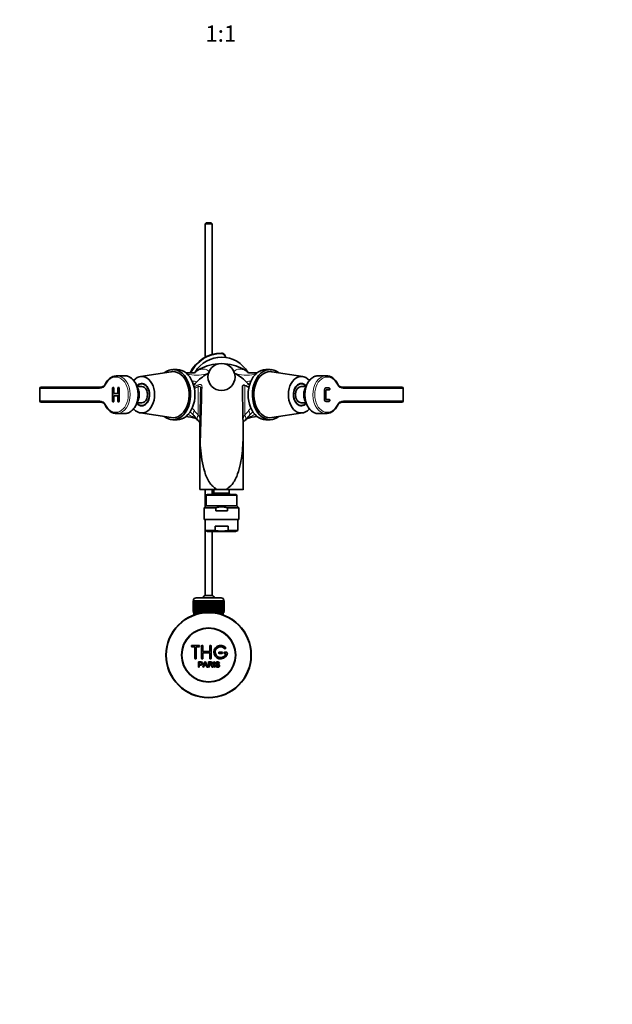
# Model space of a CAD drawing. Units: millimetres. Extents: x 0 to 1478, y 0 to 1758.
# Drawn here: x 604 to 1041, y 0 to 726 of the extents above; entities that cross this region are included whole.
import ezdxf
from ezdxf import colors
from ezdxf.entities.mleader import LeaderData, LeaderLine
from ezdxf.enums import TextEntityAlignment as Align
from ezdxf.math import Vec2, Vec3

# ---------------------------------------------------------------- set-up
doc = ezdxf.new("R2010")
doc.units = ezdxf.units.MM
doc.layers.add('DV3_Défaut', color=7, linetype='Continuous')
doc.layers.add('Défaut', color=7, linetype='Continuous')
doc.styles.add('SEACAD_ArialB', font='arialbd.ttf')

# ---------------------------------------------------------------- blocks, each defined once
blk = doc.blocks.new('_DOT')
at = {"color": 0}
blk.add_line((0, 0), (-1, 0), dxfattribs=at)
at = {"color": 0, "const_width": 0.333}
blk.add_lwpolyline([(-0.1665, 0, 1), (0.1665, 0, 1)], format="xyb", close=True, dxfattribs=at)
blk = doc.blocks.new('SE2')
at = {"layer": 'DV3_Défaut', "color": 7, "linetype": 'Continuous', "lineweight": 35}
for p, q in [((741.1, 575.88), (740.5, 575.28)), ((745.5, 575.28), (740.5, 575.28)), ((740.5, 575.28), (740.5, 476.93)), ((741.1, 575.88), (744.9, 575.88)), ((745.5, 575.28), (744.9, 575.88)), ((745.5, 478.95), (745.5, 575.28)), ((715.34, 466.19), (692.63, 462.71)), ((719.82, 467.78), (716.64, 467.78)), ((729.75, 465.28), (726.39, 465.28)), ((778.62, 465.28), (775.25, 465.28)), ((788.37, 467.78), (785.19, 467.78)), ((812.38, 462.71), (789.67, 466.19)), ((680.93, 463.28), (675.27, 463.28)), ((694.72, 457.28), (693.65, 457.28)), ((695.08, 457.28), (694.72, 457.28)), ((810.29, 457.28), (809.93, 457.28)), ((811.35, 457.28), (810.29, 457.28)), ((829.74, 463.28), (824.08, 463.28)), ((618.41, 453.78), (618.41, 444.78)), ((663.34, 454.78), (619.41, 454.78)), ((672.09, 454.03), (672.09, 444.53)), ((672.44, 454.03), (672.44, 444.53)), ((673.15, 450.78), (673.15, 454.03)), ((675.45, 450.03), (673.68, 450.03)), ((675.8, 450.03), (675.45, 450.03)), ((675.98, 454.03), (675.98, 450.78)), ((676.33, 454.03), (676.33, 450.78)), ((677.04, 444.53), (677.04, 454.03)), ((693.65, 455.28), (690.12, 455.28)), ((814.87, 455.28), (811.35, 455.28)), ((828.51, 452.78), (828.51, 445.78)), ((829.21, 446.53), (829.21, 452.03)), ((831.86, 454.28), (829.57, 454.28)), ((829.57, 446.53), (829.57, 452.03)), ((829.74, 452.78), (830.1, 452.78)), ((830.1, 452.78), (831.86, 452.78)), ((885.6, 454.78), (841.67, 454.78)), ((886.6, 444.78), (886.6, 453.78)), ((619.41, 443.78), (663.34, 443.78)), ((673.15, 444.53), (673.15, 447.78)), ((673.68, 448.53), (675.45, 448.53)), ((675.8, 448.53), (675.45, 448.53)), ((675.98, 447.78), (675.98, 444.53)), ((676.33, 447.78), (676.33, 444.53)), ((690.14, 443.28), (693.65, 443.28)), ((811.35, 443.28), (814.89, 443.28)), ((829.57, 444.28), (831.86, 444.28)), ((829.74, 445.78), (830.1, 445.78)), ((831.86, 445.78), (830.1, 445.78)), ((841.67, 443.78), (885.6, 443.78)), ((692.63, 435.86), (715.34, 432.38)), ((693.65, 441.28), (694.72, 441.28)), ((694.72, 441.28), (695.08, 441.28)), ((789.67, 432.38), (812.38, 435.86)), ((809.93, 441.28), (810.29, 441.28)), ((810.29, 441.28), (811.35, 441.28)), ((675.27, 435.28), (680.93, 435.28)), ((716.64, 430.78), (719.82, 430.78)), ((785.19, 430.78), (788.37, 430.78)), ((824.08, 435.28), (829.74, 435.28)), ((736.5, 379.61), (736.5, 417.45)), ((768.5, 379.61), (768.5, 419.9)), ((736.5, 379.28), (736.5, 379.61)), ((740.5, 379.29), (740.5, 366.65)), ((745.5, 375.78), (745.5, 379.3)), ((752.5, 379.28), (746.4, 379.28)), ((746.75, 379.31), (758.25, 379.31)), ((746.75, 379.28), (746.75, 376.59)), ((768.48, 379.28), (752.5, 379.28)), ((758.25, 376.59), (758.25, 379.28)), ((741.25, 374.98), (741.25, 367.28)), ((742.05, 375.78), (762.95, 375.78)), ((746.75, 376.59), (745.95, 375.78)), ((746.75, 376.59), (758.25, 376.59)), ((759.06, 375.78), (758.25, 376.59)), ((763.75, 367.28), (763.75, 374.98)), ((741.14, 367.28), (739.75, 365.9)), ((739.75, 365.9), (748.2, 365.9)), ((739.75, 365.9), (739.75, 357.28)), ((741.14, 367.28), (763.87, 367.28)), ((748.2, 363.71), (748.2, 365.9)), ((748.2, 363.71), (756.81, 363.71)), ((756.81, 365.9), (765.25, 365.9)), ((756.81, 363.71), (756.81, 365.9)), ((765.25, 365.9), (763.87, 367.28)), ((765.25, 357.28), (765.25, 365.9)), ((739.75, 357.28), (765.25, 357.28)), ((740.5, 357.28), (740.5, 349.19)), ((764.5, 349.19), (764.5, 357.28)), ((740.5, 349.19), (740.5, 301.34)), ((740.5, 349.19), (747.71, 349.19)), ((740.5, 349.19), (742.16, 348.48)), ((762.85, 348.48), (742.16, 348.48)), ((745.5, 301.34), (745.5, 348.48)), ((747.71, 349.19), (747.71, 352.28)), ((757.3, 352.28), (747.71, 352.28)), ((757.3, 349.19), (757.3, 352.28)), ((757.3, 349.19), (764.5, 349.19)), ((762.85, 348.48), (764.5, 349.19)), ((731.75, 297.58), (731.75, 297.38)), ((733.75, 299.58), (752.25, 299.58)), ((745.5, 301.34), (740.5, 301.34)), ((754.25, 297.38), (754.25, 297.58)), ((731.51, 297.38), (731.5, 297.38)), ((731.5, 297.38), (731.5, 289.58)), ((731.51, 289.58), (731.51, 297.38)), ((731.51, 297.38), (731.53, 297.38)), ((731.53, 297.38), (731.58, 297.38)), ((731.53, 297.38), (731.53, 289.58)), ((731.58, 289.58), (731.58, 297.38)), ((731.58, 297.38), (731.64, 297.38)), ((731.64, 297.38), (731.74, 297.38)), ((731.64, 297.38), (731.64, 289.58)), ((731.74, 289.58), (731.74, 297.38)), ((731.74, 297.38), (731.85, 297.38)), ((731.85, 297.38), (732, 297.38)), ((731.85, 297.38), (731.85, 289.58)), ((732, 289.58), (732, 297.38)), ((732, 297.38), (732.14, 297.38)), ((732.14, 297.38), (732.34, 297.38)), ((732.14, 297.38), (732.14, 289.58)), ((732.34, 289.58), (732.34, 297.38)), ((732.34, 297.38), (732.52, 297.38)), ((732.52, 297.38), (732.77, 297.38)), ((732.52, 297.38), (732.52, 289.58)), ((732.77, 289.58), (732.77, 297.38)), ((732.77, 297.38), (732.99, 297.38)), ((732.99, 297.38), (733.28, 297.38)), ((732.99, 297.38), (732.99, 289.58)), ((733.28, 289.58), (733.28, 297.38)), ((733.28, 297.38), (733.54, 297.38)), ((733.54, 297.38), (733.87, 297.38)), ((733.54, 297.38), (733.54, 289.58)), ((733.87, 289.58), (733.87, 297.38)), ((733.87, 297.38), (734.16, 297.38)), ((734.16, 297.38), (734.53, 297.38)), ((734.16, 297.38), (734.16, 289.58)), ((734.53, 289.58), (734.53, 297.38)), ((734.53, 297.38), (734.85, 297.38)), ((734.85, 297.38), (735.27, 297.38)), ((734.85, 297.38), (734.85, 289.58)), ((735.27, 289.58), (735.27, 297.38)), ((735.27, 297.38), (735.6, 297.38)), ((735.6, 297.38), (735.6, 289.58)), ((735.6, 297.38), (735.61, 297.38)), ((735.61, 297.38), (736.06, 297.38)), ((735.61, 297.38), (735.61, 289.58)), ((736.06, 289.58), (736.06, 297.38)), ((736.06, 297.38), (736.39, 297.38)), ((736.39, 297.38), (736.39, 289.58)), ((736.39, 297.38), (736.43, 297.38)), ((736.43, 297.38), (736.91, 297.38)), ((736.43, 297.38), (736.43, 289.58)), ((736.91, 289.58), (736.91, 297.38)), ((736.91, 297.38), (737.23, 297.38)), ((737.23, 297.38), (737.23, 289.58)), ((737.23, 297.38), (737.31, 297.38)), ((737.31, 297.38), (737.81, 297.38)), ((737.31, 297.38), (737.31, 289.58)), ((737.81, 289.58), (737.81, 297.38)), ((737.81, 297.38), (738.12, 297.38)), ((738.12, 297.38), (738.12, 289.58)), ((738.12, 297.38), (738.22, 297.38)), ((738.22, 297.38), (738.75, 297.38)), ((738.22, 297.38), (738.22, 289.58)), ((738.75, 289.58), (738.75, 297.38)), ((738.75, 297.38), (739.05, 297.38)), ((739.05, 297.38), (739.05, 289.58)), ((739.05, 297.38), (739.18, 297.38)), ((739.18, 297.38), (739.72, 297.38)), ((739.18, 297.38), (739.18, 289.58)), ((739.72, 289.58), (739.72, 297.38)), ((739.72, 297.38), (740.01, 297.38)), ((740.01, 297.38), (740.01, 289.58)), ((740.01, 297.38), (740.17, 297.38)), ((740.17, 297.38), (740.72, 297.38)), ((740.17, 297.38), (740.17, 289.58)), ((740.72, 289.58), (740.72, 297.38)), ((740.72, 297.38), (741, 297.38)), ((741, 297.38), (741, 289.58)), ((741, 297.38), (741.18, 297.38)), ((741.18, 297.38), (741.74, 297.38)), ((741.18, 297.38), (741.18, 289.58)), ((741.74, 289.58), (741.74, 297.38)), ((741.74, 297.38), (742, 297.38)), ((742, 297.38), (742, 289.58)), ((742, 297.38), (742.2, 297.38)), ((742.2, 297.38), (742.77, 297.38)), ((742.2, 297.38), (742.2, 289.58)), ((742.77, 289.58), (742.77, 297.38)), ((742.77, 297.38), (743, 297.38)), ((743, 297.38), (743, 289.58)), ((743, 297.38), (743.24, 297.38)), ((743.24, 297.38), (743.8, 297.38)), ((743.24, 297.38), (743.24, 289.58)), ((743.8, 289.58), (743.8, 297.38)), ((743.8, 297.38), (744.01, 297.38)), ((744.01, 297.38), (744.01, 289.58)), ((744.01, 297.38), (744.27, 297.38)), ((744.27, 297.38), (744.83, 297.38)), ((744.27, 297.38), (744.27, 289.58)), ((744.83, 289.58), (744.83, 297.38)), ((744.83, 297.38), (745.01, 297.38)), ((745.01, 297.38), (745.01, 289.58)), ((745.01, 297.38), (745.29, 297.38)), ((745.29, 297.38), (745.84, 297.38)), ((745.29, 297.38), (745.29, 289.58)), ((745.84, 289.58), (745.84, 297.38)), ((745.84, 297.38), (746, 297.38)), ((746, 297.38), (746, 289.58)), ((746, 297.38), (746.29, 297.38)), ((746.29, 297.38), (746.83, 297.38)), ((746.29, 297.38), (746.29, 289.58)), ((746.83, 289.58), (746.83, 297.38)), ((746.83, 297.38), (746.96, 297.38)), ((746.96, 297.38), (746.96, 289.58)), ((746.96, 297.38), (747.26, 297.38)), ((747.26, 297.38), (747.78, 297.38)), ((747.26, 297.38), (747.26, 289.58)), ((747.78, 289.58), (747.78, 297.38)), ((747.78, 297.38), (747.89, 297.38)), ((747.89, 297.38), (747.89, 289.58)), ((747.89, 297.38), (748.2, 297.38)), ((748.2, 297.38), (748.7, 297.38)), ((748.2, 297.38), (748.2, 289.58)), ((748.7, 289.58), (748.7, 297.38)), ((748.7, 297.38), (748.77, 297.38)), ((748.77, 297.38), (748.77, 289.58)), ((748.77, 297.38), (749.1, 297.38)), ((749.1, 297.38), (749.58, 297.38)), ((749.1, 297.38), (749.1, 289.58)), ((749.58, 289.58), (749.58, 297.38)), ((749.58, 297.38), (749.62, 297.38)), ((749.62, 297.38), (749.62, 289.58)), ((749.62, 297.38), (749.95, 297.38)), ((749.95, 297.38), (750.4, 297.38)), ((749.95, 297.38), (749.95, 289.58)), ((750.4, 289.58), (750.4, 297.38)), ((750.4, 297.38), (750.41, 297.38)), ((750.41, 297.38), (750.41, 289.58)), ((750.41, 297.38), (750.74, 297.38)), ((750.74, 297.38), (751.16, 297.38)), ((750.74, 297.38), (750.74, 289.58)), ((751.16, 297.38), (751.48, 297.38)), ((751.16, 289.58), (751.16, 297.38)), ((751.48, 297.38), (751.85, 297.38)), ((751.48, 297.38), (751.48, 289.58)), ((751.85, 297.38), (752.14, 297.38)), ((751.85, 289.58), (751.85, 297.38)), ((752.14, 297.38), (752.47, 297.38)), ((752.14, 297.38), (752.14, 289.58)), ((752.47, 297.38), (752.73, 297.38)), ((752.47, 289.58), (752.47, 297.38)), ((752.73, 297.38), (753.02, 297.38)), ((752.73, 297.38), (752.73, 289.58)), ((753.02, 297.38), (753.24, 297.38)), ((753.02, 289.58), (753.02, 297.38)), ((753.24, 297.38), (753.49, 297.38)), ((753.24, 297.38), (753.24, 289.58)), ((753.49, 297.38), (753.67, 297.38)), ((753.49, 289.58), (753.49, 297.38)), ((753.67, 297.38), (753.87, 297.38)), ((753.67, 297.38), (753.67, 289.58)), ((753.87, 297.38), (754.01, 297.38)), ((753.87, 289.58), (753.87, 297.38)), ((754.01, 297.38), (754.16, 297.38)), ((754.01, 297.38), (754.01, 289.58)), ((754.16, 297.38), (754.27, 297.38)), ((754.16, 289.58), (754.16, 297.38)), ((754.27, 297.38), (754.37, 297.38)), ((754.27, 297.38), (754.27, 289.58)), ((754.37, 297.38), (754.43, 297.38)), ((754.37, 289.58), (754.37, 297.38)), ((754.43, 297.38), (754.48, 297.38)), ((754.43, 297.38), (754.43, 289.58)), ((754.48, 297.38), (754.5, 297.38)), ((754.48, 289.58), (754.48, 297.38)), ((754.5, 297.38), (754.5, 297.38)), ((754.5, 297.38), (754.5, 289.58)), ((754.5, 289.58), (754.5, 297.38)), ((731.51, 289.58), (731.5, 289.58)), ((731.53, 289.58), (731.51, 289.58)), ((731.53, 289.58), (731.58, 289.58)), ((731.64, 289.58), (731.58, 289.58)), ((731.64, 289.58), (731.74, 289.58)), ((731.85, 289.58), (731.74, 289.58)), ((731.75, 289.58), (731.75, 288.58)), ((731.75, 288.58), (738.67, 288.58)), ((731.85, 289.58), (732, 289.58)), ((732.14, 289.58), (732, 289.58)), ((732.14, 289.58), (732.34, 289.58)), ((732.15, 288.58), (732.15, 286.96)), ((732.52, 289.58), (732.34, 289.58)), ((732.52, 289.58), (732.77, 289.58)), ((732.99, 289.58), (732.77, 289.58)), ((732.99, 289.58), (733.28, 289.58)), ((733.54, 289.58), (733.28, 289.58)), ((733.54, 289.58), (733.87, 289.58)), ((734.16, 289.58), (733.87, 289.58)), ((734.16, 289.58), (734.53, 289.58)), ((734.85, 289.58), (734.53, 289.58)), ((734.85, 289.58), (735.27, 289.58)), ((735.6, 289.58), (735.27, 289.58)), ((735.61, 289.58), (735.6, 289.58)), ((735.61, 289.58), (736.06, 289.58)), ((736.39, 289.58), (736.06, 289.58)), ((736.43, 289.58), (736.39, 289.58)), ((736.43, 289.58), (736.91, 289.58)), ((737.23, 289.58), (736.91, 289.58)), ((737.31, 289.58), (737.23, 289.58)), ((737.31, 289.58), (737.81, 289.58)), ((738.12, 289.58), (737.81, 289.58)), ((738.22, 289.58), (738.12, 289.58)), ((738.22, 289.58), (738.75, 289.58)), ((739.05, 289.58), (738.75, 289.58)), ((739.18, 289.58), (739.05, 289.58)), ((739.18, 289.58), (739.72, 289.58)), ((740.01, 289.58), (739.72, 289.58)), ((740.17, 289.58), (740.01, 289.58)), ((740.17, 289.58), (740.72, 289.58)), ((741, 289.58), (740.72, 289.58)), ((741.18, 289.58), (741, 289.58)), ((741.18, 289.58), (741.74, 289.58)), ((742, 289.58), (741.74, 289.58)), ((742.2, 289.58), (742, 289.58)), ((742.2, 289.58), (742.77, 289.58)), ((743, 289.58), (742.77, 289.58)), ((743.24, 289.58), (743, 289.58)), ((743.24, 289.58), (743.8, 289.58)), ((744.01, 289.58), (743.8, 289.58)), ((744.27, 289.58), (744.01, 289.58)), ((744.27, 289.58), (744.83, 289.58)), ((745.01, 289.58), (744.83, 289.58)), ((745.29, 289.58), (745.01, 289.58)), ((745.29, 289.58), (745.84, 289.58)), ((746, 289.58), (745.84, 289.58)), ((746.29, 289.58), (746, 289.58)), ((746.29, 289.58), (746.83, 289.58)), ((746.96, 289.58), (746.83, 289.58)), ((747.26, 289.58), (746.96, 289.58)), ((747.26, 289.58), (747.78, 289.58)), ((747.34, 288.58), (754.25, 288.58)), ((747.89, 289.58), (747.78, 289.58)), ((748.2, 289.58), (747.89, 289.58)), ((748.2, 289.58), (748.7, 289.58)), ((748.77, 289.58), (748.7, 289.58)), ((749.1, 289.58), (748.77, 289.58)), ((749.1, 289.58), (749.58, 289.58)), ((749.62, 289.58), (749.58, 289.58)), ((749.95, 289.58), (749.62, 289.58)), ((749.95, 289.58), (750.4, 289.58)), ((750.41, 289.58), (750.4, 289.58)), ((750.74, 289.58), (750.41, 289.58)), ((750.74, 289.58), (751.16, 289.58)), ((751.48, 289.58), (751.16, 289.58)), ((751.48, 289.58), (751.85, 289.58)), ((752.14, 289.58), (751.85, 289.58)), ((752.14, 289.58), (752.47, 289.58)), ((752.73, 289.58), (752.47, 289.58)), ((752.73, 289.58), (753.02, 289.58)), ((753.24, 289.58), (753.02, 289.58)), ((753.24, 289.58), (753.49, 289.58)), ((753.67, 289.58), (753.49, 289.58)), ((753.67, 289.58), (753.87, 289.58)), ((753.85, 286.96), (753.85, 288.58)), ((754.01, 289.58), (753.87, 289.58)), ((754.01, 289.58), (754.16, 289.58)), ((754.27, 289.58), (754.16, 289.58)), ((754.25, 288.58), (754.25, 289.58)), ((754.27, 289.58), (754.37, 289.58)), ((754.43, 289.58), (754.37, 289.58)), ((754.43, 289.58), (754.48, 289.58)), ((754.5, 289.58), (754.48, 289.58)), ((754.5, 289.58), (754.5, 289.58)), ((735.84, 264.51), (730.84, 264.51)), ((730.84, 263.51), (732.84, 263.51)), ((732.84, 263.51), (732.84, 255.01)), ((733.84, 255.01), (733.84, 263.51)), ((733.84, 263.51), (735.84, 263.51)), ((737.84, 255.01), (737.84, 264.01)), ((738.84, 264.01), (738.84, 260.01)), ((743.84, 260.01), (743.84, 264.01)), ((744.84, 264.01), (744.84, 255.01)), ((738.84, 260.01), (743.84, 260.01)), ((743.84, 259.01), (738.84, 259.01)), ((738.84, 259.01), (738.84, 255.01)), ((743.84, 255.01), (743.84, 259.01)), ((752.84, 259.51), (750.84, 259.51)), ((750.84, 258.51), (752.84, 258.51)), ((756.31, 259.51), (754.84, 259.51)), ((754.84, 258.51), (755.71, 258.51)), ((735.58, 248.44), (735.58, 252.31)), ((736.09, 248.44), (735.58, 248.44)), ((736.09, 251.85), (736.09, 250.47)), ((736.09, 250.01), (736.09, 248.44)), ((738.76, 248.44), (740.25, 252.31)), ((739.3, 248.44), (738.76, 248.44)), ((739.73, 249.61), (739.3, 248.44)), ((741.35, 249.61), (739.73, 249.61)), ((739.87, 250.03), (741.19, 250.03)), ((740.25, 252.31), (740.8, 252.31)), ((740.8, 252.31), (742.38, 248.44)), ((741.8, 248.44), (741.35, 249.61)), ((742.38, 248.44), (741.8, 248.44)), ((742.8, 248.44), (742.8, 252.31)), ((743.31, 248.44), (742.8, 248.44)), ((743.31, 251.88), (743.31, 250.6)), ((743.31, 250.16), (743.31, 248.44)), ((746.2, 248.44), (745.56, 248.44)), ((746.78, 248.44), (746.78, 252.31)), ((746.78, 252.31), (747.29, 252.31)), ((747.29, 248.44), (746.78, 248.44)), ((747.29, 252.31), (747.29, 248.44)), ((748.02, 249.68), (748.5, 249.73)), ((750.98, 251.22), (750.49, 251.18))]:
    blk.add_line(p, q, dxfattribs=at)
at = {"layer": 'DV3_Défaut', "color": 7, "linetype": 'Continuous', "lineweight": 18}
for p, q in [((752.5, 479.93), (752.5, 479.43)), ((776.82, 464.38), (777.98, 464.8)), ((618.41, 453.78), (618.7, 453.78)), ((618.7, 453.78), (662.63, 453.78)), ((618.7, 444.78), (618.7, 453.78)), ((672.44, 454.03), (672.09, 454.03)), ((676.33, 454.03), (675.98, 454.03)), ((676.33, 450.78), (675.98, 450.78)), ((735.19, 434.53), (735.19, 455.19)), ((769.82, 434.53), (769.82, 456.07)), ((829.21, 452.03), (829.57, 452.03)), ((842.38, 453.78), (886.31, 453.78)), ((886.31, 453.78), (886.31, 444.78)), ((886.6, 453.78), (886.31, 453.78)), ((618.41, 444.78), (618.7, 444.78)), ((662.63, 444.78), (618.7, 444.78)), ((672.44, 444.53), (672.09, 444.53)), ((676.33, 447.78), (675.98, 447.78)), ((676.33, 444.53), (675.98, 444.53)), ((829.21, 446.53), (829.57, 446.53)), ((886.31, 444.78), (842.38, 444.78)), ((886.6, 444.78), (886.31, 444.78)), ((731.54, 434.39), (729.83, 436.25)), ((775.18, 436.25), (773.48, 434.4)), ((741.25, 374.98), (763.75, 374.98)), ((754.25, 297.58), (731.75, 297.58)), ((733.69, 288.58), (733.69, 286.96)), ((752.32, 288.58), (752.32, 286.96))]:
    blk.add_line(p, q, dxfattribs=at)
at = {"layer": 'DV3_Défaut', "color": 7, "linetype": 'Continuous', "lineweight": 35}
for centre, radius in [((752.5, 462.28), 10), ((743, 257.38), 31.5), ((743, 257.38), 31.2), ((743, 257.38), 20), ((743, 257.38), 19.75)]:
    blk.add_circle(centre, radius, dxfattribs=at)
for centre, radius, start, end in [((752.5, 454.43), 25.5, 90, 154.82055), ((752.5, 476.93), 3, 356.17745, 90), ((752.5, 454.43), 22.5, 30.23665, 148.93991), ((758.53, 434.81), 34.07, 117.26581, 135.17387), ((746.48, 434.81), 34.07, 44.82618, 63.26311), ((675.97, 453.51), 9.82, 97.52771, 156.07655), ((750.15, 442.92), 22.42, 134.77303, 144.23834), ((754.82, 442.89), 22.47, 35.64591, 45.21267), ((829.27, 453.75), 9.5, 23.12282, 88.94427), ((619.41, 453.78), 1, 90, 180), ((2525.63, 404.35), 1789.17, 178.42426, 179.58071), ((-960.57, 406.35), 1729.13, 0.449, 1.609), ((766.15, 445.8), 10.91, 53.14419, 70.33189), ((885.6, 453.78), 1, 0, 90), ((619.41, 444.78), 1, 180, 270), ((885.6, 444.78), 1, 270, 0), ((675.74, 444.81), 9.5, 203.12282, 268.94427), ((829.04, 445.06), 9.82, 277.52771, 336.07655), ((723.3, 395.98), 37.33, 73.80328, 85.90259), ((728.01, 431.06), 4.85, 34.99293, 43.25787), ((752.96, 449.29), 26.01, 216.28799, 227.21093), ((752, 449.61), 26.28, 312.37403, 323.17071), ((781.76, 395.79), 37.52, 94.54617, 106.15566), ((777.03, 430.94), 4.97, 135.75419, 143.67122), ((825.21, 419.02), 88.72, 180.96948, 185.72959), ((741.45, 256.1), 123.28, 87.69887, 92.30123), ((766.03, 379.46), 2.47, 355.75513, 358.01655), ((742.05, 374.98), 0.8, 90, 180), ((762.95, 374.98), 0.8, 0, 90), ((733.75, 297.58), 2, 90, 180), ((743, 295.88), 6, 114.62432, 141.92688), ((743, 295.88), 6, 38.07312, 65.37568), ((752.25, 297.58), 2, 0, 90), ((730.84, 264.01), 0.5, 90, 270), ((735.84, 264.01), 0.5, 270, 90), ((738.34, 264.01), 0.5, 0, 180), ((744.34, 264.01), 0.5, 0, 180), ((751.84, 259.51), 5, 41.81031, 353.62063), ((751.84, 259.51), 4, 41.81031, 345.52249), ((755.19, 262.51), 0.5, 221.81031, 41.81031), ((733.34, 255.01), 0.5, 180, 0), ((738.34, 255.01), 0.5, 180, 0), ((744.34, 255.01), 0.5, 180, 0), ((750.84, 259.01), 0.5, 90, 270), ((752.84, 259.01), 0.5, 270, 90), ((754.84, 259.01), 0.5, 90, 270), ((756.31, 259.01), 0.5, 353.62063, 90), ((729.29, 254.68), 11.56, 336.27168, 346.08937), ((773.31, 262.78), 34.55, 198.34827, 201.65232)]:
    blk.add_arc(centre, radius, start, end, dxfattribs=at)
at = {"layer": 'DV3_Défaut', "color": 7, "linetype": 'Continuous', "lineweight": 18}
for centre, radius, start, end in [((752.5, 454.43), 25, 90, 154.25651), ((752.5, 476.93), 2.5, 356.81526, 90), ((731.46, 475.33), 11.44, 247.09345, 257.01601), ((734.11, 490.89), 27.21, 258.94008, 288.9719), ((727.37, 474.83), 10.77, 299.22528, 315.34038), ((770.76, 489.92), 26.25, 250.06988, 283.33947), ((777.64, 474.83), 10.77, 224.65997, 240.56333), ((737.67, 486.53), 27.89, 255.4306, 263.17836), ((767.04, 488.32), 29.7, 276.98621, 284.38596), ((739.38, 445.77), 11.55, 110.24008, 128.35073), ((738.43, 445.67), 10.06, 108.81437, 126.55495), ((-3487.02, 545.39), 4226.12, 358.16635, 358.77473), ((722.28, 429.84), 12.8, 36.76358, 48.33953), ((752.37, 452.55), 24.89, 217.18282, 226.36531), ((752.64, 452.55), 24.89, 313.63469, 322.81718), ((782.73, 429.84), 12.8, 131.79846, 143.23642)]:
    blk.add_arc(centre, radius, start, end, dxfattribs=at)
at = {"layer": 'DV3_Défaut', "color": 7, "linetype": 'Continuous', "lineweight": 35}
for centre, major_axis, ratio, start_param, end_param in [((752.5, 449.28), (-28.5, 0), 0.798246, 4.803915, 5.372333), ((752.5, 449.28), (-28.5, 0), 0.798246, 4.052445, 4.620863), ((716.64, 449.28), (0, -18.5), 0.707107, 0, 3.65496), ((716.64, 449.28), (0, 17), 0.707107, 3.033691, 6.283185), ((716.64, 449.28), (0, 17), 0.707107, 0, 0.107902), ((719.82, 449.28), (0, -18.5), 0.707107, 0, 3.141593), ((752.5, 449.28), (28.5, 0), 0.798246, 2.23074, 2.346465), ((752.5, 449.28), (-28.5, 0), 0.798246, 3.938309, 4.052445), ((785.19, 449.28), (0, 18.5), 0.707107, 0, 3.141593), ((788.37, 449.28), (0, -18.5), 0.707107, 2.628226, 6.283185), ((788.37, 449.28), (0, 17), 0.707107, 0, 3.249494), ((788.37, 449.28), (0, 17), 0.707107, 6.175284, 6.283185), ((675.27, 449.28), (0, -14), 0.707107, 3.141593, 3.196851), ((680.93, 449.28), (0, -14), 0.707107, 3.10998, 3.141593), ((693.65, 449.28), (0, -13.5), 0.707107, 0, 3.819347), ((693.65, 449.28), (0, -8.25), 0.707107, 0, 3.826003), ((693.65, 449.28), (0, 8), 0.707107, 0, 0.691431), ((693.65, 449.28), (0, 8), 0.707107, 2.453289, 6.283185), ((695.42, 449.28), (0, -8.25), 0.707107, 3.293694, 3.388402), ((694.72, 449.28), (0, 8), 0.707107, 6.207593, 6.283185), ((694.72, 449.28), (0, 8), 0.707107, 6.207593, 6.283185), ((811.35, 449.28), (0, -13.5), 0.707107, 2.46374, 6.283185), ((811.35, 449.28), (0, 8.25), 0.707107, 0, 3.826003), ((811.35, 449.28), (0, 8), 0.707107, 0, 3.833023), ((810.29, 449.28), (0, 8), 0.707107, 0, 0.075593), ((810.29, 449.28), (0, 8), 0.707107, 0, 0.075593), ((809.59, 449.28), (0, 8.25), 0.707107, 6.036376, 6.131084), ((811.35, 449.28), (0, 8.25), 0.707107, 5.600314, 6.283185), ((811.35, 449.28), (0, 8), 0.707107, 5.594881, 6.283185), ((824.08, 449.28), (0, 14), 0.707107, 0, 0.031506), ((829.74, 449.28), (0, 14), 0.707107, 0, 0.027525), ((672.62, 454.03), (0, -0.75), 0.707107, 1.570796, 4.712389), ((672.97, 454.03), (0, -0.75), 0.707107, 3.48143, 4.712389), ((673.68, 450.78), (0, -0.75), 0.707107, 4.712389, 6.283185), ((675.45, 450.78), (0, 0.75), 0.707107, 3.141593, 4.712389), ((675.8, 450.78), (0, 0.75), 0.707107, 3.141593, 4.712389), ((676.51, 454.03), (0, -0.75), 0.707107, 1.570796, 4.712389), ((676.86, 454.03), (0, -0.75), 0.707107, 3.48143, 4.712389), ((693.65, 449.28), (0, -6), 0.707107, 0, 3.141593), ((811.35, 449.28), (0, -6), 0.707107, 3.141593, 6.283185), ((829.57, 452.78), (0, 1.5), 0.707107, 0, 1.570796), ((829.74, 452.03), (0, -0.75), 0.707107, 3.141593, 4.712389), ((830.1, 452.03), (0, -0.75), 0.707107, 3.141593, 4.712389), ((831.51, 453.53), (0, -0.75), 0.707107, 0, 3.141593), ((831.86, 453.53), (0, -0.75), 0.707107, 0, 3.141593), ((672.62, 444.53), (0, 0.75), 0.707107, 1.570796, 4.712389), ((672.97, 444.53), (0, 0.75), 0.707107, 1.570796, 2.801756), ((673.68, 447.78), (0, -0.75), 0.707107, 3.141593, 4.712389), ((675.45, 447.78), (0, 0.75), 0.707107, 4.712389, 6.283185), ((675.8, 447.78), (0, 0.75), 0.707107, 4.712389, 6.283185), ((676.51, 444.53), (0, 0.75), 0.707107, 1.570796, 4.712389), ((676.86, 444.53), (0, 0.75), 0.707107, 1.570796, 2.801756), ((693.65, 449.28), (0, -8.25), 0.707107, 5.600314, 6.283185), ((829.57, 445.78), (0, 1.5), 0.707107, 1.570796, 3.141593), ((829.74, 446.53), (0, -0.75), 0.707107, 4.712389, 6.283185), ((830.1, 446.53), (0, -0.75), 0.707107, 4.712389, 6.283185), ((831.51, 445.03), (0, -0.75), 0.707107, 0, 3.141593), ((831.86, 445.03), (0, -0.75), 0.707107, 0, 3.141593), ((693.65, 449.28), (0, -13.5), 0.707107, 5.605333, 6.283185), ((695.42, 449.28), (0, -8.25), 0.707107, 6.036376, 6.131084), ((694.72, 449.28), (0, 8), 0.707107, 3.141593, 3.217185), ((694.72, 449.28), (0, 8), 0.707107, 3.141593, 3.217185), ((810.29, 449.28), (0, 8), 0.707107, 3.066, 3.141593), ((810.29, 449.28), (0, 8), 0.707107, 3.066, 3.141593), ((809.59, 449.28), (0, 8.25), 0.707107, 3.293694, 3.388402), ((811.35, 449.28), (0, -13.5), 0.707107, 0, 0.677754), ((675.27, 449.28), (0, -14), 0.707107, 0, 0.027525), ((680.93, 449.28), (0, -14), 0.707107, 0, 0.031506), ((716.64, 449.28), (0, -18.5), 0.707107, 5.769818, 6.283185), ((788.37, 449.28), (0, -18.5), 0.707107, 0, 0.513367), ((824.08, 449.28), (0, 14), 0.707107, 3.10998, 3.141593), ((829.74, 449.28), (0, 14), 0.707107, 3.141593, 3.196851)]:
    blk.add_ellipse(centre, major_axis=major_axis, ratio=ratio, start_param=start_param, end_param=end_param, dxfattribs=at)
at = {"layer": 'DV3_Défaut', "color": 7, "linetype": 'Continuous', "lineweight": 18}
for centre, major_axis, ratio, start_param, end_param in [((724.25, 449.28), (0, -16), 0.707107, -3.388564, -3.37871), ((780.73, 449.28), (0, -16), 0.707107, 3.374336, 3.38768), ((779.36, 457.04), (-2.68, 7.54), 0.685804, -0.25486, -0.238956), ((667.88, 457.02), (0.886, -0.464), 0.420897, 3.142108, 4.035488), ((674.56, 449.28), (0, -13), 0.707107, -0.933234, 4.074827), ((675.27, 449.28), (0, -14), 0.707107, 0.027525, 3.141593), ((680.93, 449.28), (0, -14), 0.707107, 0.031506, 3.10998), ((727.95, 456.4), (1.67, 7.82), 0.40569, 0.216844, 0.46453), ((777.93, 456.61), (-2.02, 7.74), 0.502617, -0.368695, -0.22283), ((824.08, 449.28), (0, 14), 0.707107, 0.031506, 3.10998), ((829.74, 449.28), (0, 14), 0.707107, 0.027525, 3.141593), ((830.45, 449.28), (0, 13), 0.707107, -0.933234, 4.074827), ((837.13, 457.02), (-0.886, -0.464), 0.420897, 2.247698, 3.141082), ((619.41, 453.78), (0, 1), 0.707107, 0, 1.570796), ((662.63, 461.78), (0, -8), 0.707107, 0, 0.933234), ((663.34, 453.78), (0, 1), 0.707107, 0, 1.570796), ((685.88, 449.28), (0, 8), 0.707107, 4.144885, 5.25482), ((736.6, 455.19), (-0.66, 1.89), 0.686407, 0.516919, 1.335073), ((739.13, 453.55), (2, -0.06), 0.84229, 2.118589, 3.175533), ((819.13, 449.28), (0, 8), 0.707107, 1.003292, 2.113227), ((842.38, 461.78), (0, 8), 0.707107, 2.208358, 3.141593), ((841.67, 453.78), (0, -1), 0.707107, 1.570796, 3.141593), ((885.6, 453.78), (0, -1), 0.707107, 1.570796, 3.141593), ((619.41, 444.78), (0, 1), 0.707107, 1.570796, 3.141593), ((662.63, 436.78), (0, -8), 0.707107, 2.208358, 3.141593), ((663.34, 444.78), (0, 1), 0.707107, 1.570796, 3.141593), ((842.38, 436.78), (0, 8), 0.707107, 0, 0.933234), ((841.67, 444.78), (0, -1), 0.707107, 0, 1.570796), ((885.6, 444.78), (0, -1), 0.707107, 0, 1.570796), ((667.88, 441.55), (0.886, 0.464), 0.420897, 2.247698, 3.141082), ((724.76, 431.74), (5.77, 3.96), 0.439829, 0.279914, 0.447914), ((734.17, 440.11), (-3.57, -4.83), 0.626701, 5.775595, 5.959145), ((736.78, 437.5), (4.79, 3.62), 0.516122, 2.170394, 3.140352), ((768.23, 437.5), (-4.79, 3.62), 0.516122, 3.137444, 4.112791), ((770.84, 440.11), (3.57, -4.83), 0.626701, 0.32404, 0.50759), ((780.25, 431.74), (-5.77, 3.96), 0.439829, -0.447914, -0.279914), ((837.13, 441.55), (-0.886, 0.464), 0.420897, 3.142108, 4.035488), ((739.43, 434.53), (4.15, 4.33), 0.585227, 2.082247, 3.139342), ((765.58, 434.53), (-4.15, 4.33), 0.585227, 3.145257, 4.200938)]:
    blk.add_ellipse(centre, major_axis=major_axis, ratio=ratio, start_param=start_param, end_param=end_param, dxfattribs=at)
for points, knots in [([(727.01, 464.8), (727.6, 464.9), (728.15, 464.99), (729.1, 465.16), (729.5, 465.23), (729.75, 465.28), (729.78, 465.28), (729.78, 465.28)], [0, 0, 0, 0, 0.432644, 0.432644, 0.8652881, 0.8652881, 1, 1, 1, 1]), ([(735.03, 467.26), (736.55, 467.78), (737.91, 468.02), (740.16, 468.09), (741.01, 467.93), (742.25, 467.39), (742.63, 467.02), (743.04, 466.31), (743.14, 465.98), (743.18, 465.63)], [0, 0, 0, 0, 0.267825, 0.267825, 0.535661, 0.535661, 0.803496, 0.803496, 1, 1, 1, 1]), ([(761.83, 465.66), (761.87, 466), (761.97, 466.31), (762.38, 467.02), (762.76, 467.39), (764, 467.93), (764.85, 468.09), (767.1, 468.02), (768.46, 467.78), (769.98, 467.26)], [0, 0, 0, 0, 0.192502, 0.192502, 0.461671, 0.461671, 0.730841, 0.730841, 1, 1, 1, 1]), ([(775.23, 465.28), (775.22, 465.28), (775.26, 465.28), (775.5, 465.23), (775.91, 465.16), (776.85, 464.99), (777.39, 464.9), (777.98, 464.8)], [0, 0, 0, 0, 0.134187, 0.134187, 0.567093, 0.567093, 1, 1, 1, 1]), ([(737.13, 453.65), (737.13, 453.93), (737.11, 454.18), (737.02, 454.54), (736.98, 454.67), (736.87, 454.89), (736.8, 454.99), (736.64, 455.16), (736.55, 455.23), (736.34, 455.33), (736.22, 455.36), (735.96, 455.39), (735.82, 455.38), (735.52, 455.32), (735.36, 455.27), (735.19, 455.19)], [0, 0, 0, 0, 0.229752, 0.229752, 0.358127, 0.358127, 0.486502, 0.486502, 0.614876, 0.614876, 0.743251, 0.743251, 0.871625, 0.871625, 1, 1, 1, 1]), ([(735.39, 456.61), (735.84, 456.77), (736.25, 456.85), (736.79, 456.85), (736.95, 456.82), (737.25, 456.74), (737.38, 456.68), (737.62, 456.52), (737.72, 456.42), (737.88, 456.2), (737.95, 456.08), (738.1, 455.68), (738.14, 455.36), (738.13, 455.02)], [0, 0, 0, 0, 0.25, 0.25, 0.375, 0.375, 0.5, 0.5, 0.625, 0.625, 0.75, 0.75, 1, 1, 1, 1]), ([(729.83, 436.25), (729.67, 436.4), (729.51, 436.54), (729.34, 436.68), (729.32, 436.69), (729.31, 436.71)], [0, 0, 0, 0, 0.927223, 0.927223, 1, 1, 1, 1]), ([(775.7, 436.7), (775.69, 436.69), (775.68, 436.69), (775.5, 436.54), (775.34, 436.4), (775.18, 436.25)], [0, 0, 0, 0, 0.062455, 0.062455, 1, 1, 1, 1]), ([(733.35, 432.19), (733.15, 432.27), (732.95, 432.35), (732.2, 432.66), (731.65, 432.9), (730.56, 433.39), (730.02, 433.66), (728.98, 434.22), (728.48, 434.52), (728, 434.86)], [0, 0, 0, 0, 0.107748, 0.107748, 0.408009, 0.408009, 0.70827, 0.70827, 1, 1, 1, 1]), ([(735.19, 434.53), (735.45, 434.06), (735.7, 433.61), (736.18, 432.75), (736.39, 432.35), (736.61, 431.88), (736.65, 431.8), (736.68, 431.72)], [0, 0, 0, 0, 0.452651, 0.452651, 0.905303, 0.905303, 1, 1, 1, 1]), ([(768.35, 431.77), (768.38, 431.84), (768.41, 431.9), (768.53, 432.16), (768.63, 432.36), (768.84, 432.77), (768.96, 432.98), (769.31, 433.61), (769.56, 434.06), (769.82, 434.53)], [0, 0, 0, 0, 0.078422, 0.078422, 0.308817, 0.308817, 0.539211, 0.539211, 1, 1, 1, 1]), ([(777.07, 434.9), (777.06, 434.89), (777.06, 434.89), (776.56, 434.54), (776.04, 434.23), (774.98, 433.65), (774.44, 433.39), (773.35, 432.89), (772.8, 432.66), (772.06, 432.35), (771.87, 432.27), (771.68, 432.19)], [0, 0, 0, 0, 0.003369, 0.003369, 0.301082, 0.301082, 0.598794, 0.598794, 0.896506, 0.896506, 1, 1, 1, 1])]:
    blk.add_open_spline(points, degree=3, knots=knots, dxfattribs=at)
at = {"layer": 'DV3_Défaut', "color": 7, "linetype": 'Continuous', "lineweight": 35}
for points, knots in [([(733.27, 465.61), (733.27, 465.61), (733.27, 465.61), (733.2, 465.59), (732.94, 465.54), (732.52, 465.47), (731.9, 465.38), (731.11, 465.32), (730.34, 465.28), (729.88, 465.29), (729.74, 465.29)], [0, 0, 0, 0, 0.020819, 0.170247, 0.314114, 0.456696, 0.600544, 0.771031, 0.939159, 1, 1, 1, 1]), ([(775.25, 465.29), (774.99, 465.29), (774.45, 465.29), (773.66, 465.33), (772.9, 465.41), (772.34, 465.49), (771.97, 465.55), (771.77, 465.6), (771.73, 465.61), (771.73, 465.61)], [0, 0, 0, 0, 0.110594, 0.278976, 0.435885, 0.587875, 0.726823, 0.868314, 1, 1, 1, 1]), ([(667, 457.49), (666.91, 457.32), (666.68, 456.9), (666.19, 456.24), (665.57, 455.62), (664.89, 455.17), (664.19, 454.88), (663.66, 454.79), (663.39, 454.78), (663.34, 454.78)], [0, 0, 0, 0, 0.0887, 0.261754, 0.434881, 0.609088, 0.786154, 0.965221, 1, 1, 1, 1]), ([(681.26, 435.31), (681.41, 435.31), (681.92, 435.31), (682.87, 435.51), (684.03, 435.91), (685.16, 436.5), (686.22, 437.27), (687.21, 438.2), (688.12, 439.29), (688.92, 440.52), (689.61, 441.88), (690.19, 443.33), (690.63, 444.87), (690.94, 446.48), (691.11, 448.12), (691.14, 449.77), (691.02, 451.42), (690.77, 453.04), (690.38, 454.61), (689.86, 456.11), (689.21, 457.52), (688.45, 458.81), (687.57, 459.97), (686.6, 460.98), (685.54, 461.82), (684.41, 462.48), (683.25, 462.95), (682.16, 463.22), (681.54, 463.24), (681.26, 463.25)], [0, 0, 0, 0, 0.012682, 0.050162, 0.087677, 0.125371, 0.16333, 0.201568, 0.240045, 0.278691, 0.317439, 0.356236, 0.395044, 0.43385, 0.472651, 0.511453, 0.550265, 0.589094, 0.627951, 0.666841, 0.705767, 0.744723, 0.783676, 0.822575, 0.861347, 0.899903, 0.938166, 0.976108, 1, 1, 1, 1]), ([(823.75, 463.25), (823.6, 463.26), (823.09, 463.25), (822.13, 463.06), (820.98, 462.66), (819.85, 462.07), (818.79, 461.3), (817.8, 460.37), (816.89, 459.28), (816.09, 458.05), (815.4, 456.69), (814.82, 455.23), (814.38, 453.69), (814.07, 452.09), (813.9, 450.45), (813.87, 448.8), (813.98, 447.15), (814.24, 445.53), (814.63, 443.96), (815.15, 442.46), (815.8, 441.05), (816.56, 439.76), (817.44, 438.6), (818.41, 437.59), (819.47, 436.75), (820.6, 436.08), (821.76, 435.62), (822.85, 435.35), (823.47, 435.32), (823.75, 435.31)], [0, 0, 0, 0, 0.012682, 0.050162, 0.087677, 0.125371, 0.16333, 0.201568, 0.240045, 0.278691, 0.317439, 0.356236, 0.395044, 0.43385, 0.472651, 0.511453, 0.550265, 0.589094, 0.627951, 0.666841, 0.705767, 0.744723, 0.783676, 0.822575, 0.861347, 0.899903, 0.938166, 0.976108, 1, 1, 1, 1]), ([(841.67, 454.78), (841.54, 454.79), (841.2, 454.8), (840.56, 454.96), (839.83, 455.33), (839.15, 455.89), (838.52, 456.62), (838.2, 457.16), (838.01, 457.49)], [0, 0, 0, 0, 0.086882, 0.277802, 0.465217, 0.646601, 0.823866, 1, 1, 1, 1]), ([(690.36, 444), (690.38, 444.04), (690.61, 444.39), (690.99, 445.1), (691.4, 446.22), (691.69, 447.42), (691.83, 448.66), (691.83, 449.91), (691.69, 451.16), (691.4, 452.36), (690.98, 453.48), (690.6, 454.18), (690.39, 454.52), (690.38, 454.53)], [0, 0, 0, 0, 0.011388, 0.1199, 0.228928, 0.33812, 0.447341, 0.556608, 0.665992, 0.775552, 0.885364, 0.99545, 1, 1, 1, 1]), ([(769.82, 456.07), (769.5, 456.19), (769.2, 456.24), (768.82, 456.24), (768.7, 456.22), (768.49, 456.15), (768.4, 456.11), (768.23, 455.99), (768.16, 455.92), (768.05, 455.76), (768, 455.67), (767.9, 455.38), (767.87, 455.15), (767.88, 454.9)], [0, 0, 0, 0, 0.25, 0.25, 0.375, 0.375, 0.5, 0.5, 0.625, 0.625, 0.75, 0.75, 1, 1, 1, 1]), ([(814.65, 454.56), (814.63, 454.53), (814.4, 454.18), (814.02, 453.47), (813.6, 452.35), (813.32, 451.15), (813.18, 449.91), (813.18, 448.65), (813.32, 447.41), (813.61, 446.21), (814.03, 445.1), (814.39, 444.42), (814.58, 444.11)], [0, 0, 0, 0, 0.011483, 0.1209, 0.230838, 0.34094, 0.451072, 0.561251, 0.671547, 0.78202, 0.892748, 1, 1, 1, 1]), ([(663.34, 443.78), (663.47, 443.78), (663.81, 443.77), (664.45, 443.61), (665.18, 443.23), (665.86, 442.68), (666.49, 441.95), (666.81, 441.41), (667, 441.08)], [0, 0, 0, 0, 0.086882, 0.277802, 0.465217, 0.646601, 0.823866, 1, 1, 1, 1]), ([(838.01, 441.08), (838.1, 441.25), (838.33, 441.66), (838.82, 442.33), (839.44, 442.94), (840.12, 443.4), (840.82, 443.69), (841.35, 443.78), (841.62, 443.78), (841.67, 443.78)], [0, 0, 0, 0, 0.0887, 0.261754, 0.434881, 0.609088, 0.786154, 0.965221, 1, 1, 1, 1]), ([(735.27, 430.21), (735.35, 430.13), (735.69, 429.8), (736.17, 429.36), (736.53, 429.02), (736.64, 428.92)], [0, 0, 0, 0, 0.141442, 0.718579, 1, 1, 1, 1]), ([(768.4, 428.94), (768.46, 429), (768.73, 429.26), (769.18, 429.68), (769.57, 430.05), (769.74, 430.21)], [0, 0, 0, 0, 0.1497992, 0.6789917, 1, 1, 1, 1]), ([(768.5, 419.9), (768.5, 414.71), (768.14, 409.48), (767.07, 401.68), (766.62, 399.08), (765.43, 393.96), (764.71, 391.44), (763.21, 387.81), (762.64, 386.63), (761.3, 384.39), (760.52, 383.32), (759.11, 381.93), (758.6, 381.5), (757.79, 380.89), (757.52, 380.69), (756.96, 380.3), (756.66, 380.13), (756.36, 379.81), (756.3, 379.72), (756.37, 379.57), (756.47, 379.53), (756.71, 379.45), (756.87, 379.42), (757.36, 379.34), (757.69, 379.32), (758.66, 379.27), (759.29, 379.3), (761.14, 379.34), (762.26, 379.3), (764.28, 379.27), (765.19, 379.3), (766.67, 379.3), (767.28, 379.28), (768.13, 379.3), (768.39, 379.29), (768.48, 379.29)], [0, 0, 0, 0, 0.25, 0.25, 0.375, 0.375, 0.5, 0.5, 0.5625, 0.5625, 0.625, 0.625, 0.65625, 0.65625, 0.671875, 0.671875, 0.6875, 0.6875, 0.691406, 0.691406, 0.695312, 0.695312, 0.703125, 0.703125, 0.71875, 0.71875, 0.75, 0.75, 0.8125, 0.8125, 0.875, 0.875, 0.9375, 0.9375, 1, 1, 1, 1]), ([(746.4, 379.28), (746.77, 379.28), (747.14, 379.3), (747.71, 379.36), (747.9, 379.38), (748.18, 379.43), (748.27, 379.45), (748.46, 379.5), (748.56, 379.53), (748.67, 379.63), (748.69, 379.68), (748.67, 379.78), (748.64, 379.82), (748.54, 379.93), (748.46, 379.99), (748.23, 380.17), (748.07, 380.29), (747.59, 380.62), (747.27, 380.85), (746.35, 381.55), (745.78, 382.04), (744.73, 383.11), (744.25, 383.69), (742.95, 385.54), (742.25, 386.86), (741.04, 389.58), (740.53, 390.99), (739.19, 395.29), (738.56, 398.23), (737.56, 404.17), (737.19, 407.17), (736.94, 410.16)], [0, 0, 0, 0, 0.03125, 0.03125, 0.046875, 0.046875, 0.054687, 0.054687, 0.0625, 0.0625, 0.066406, 0.066406, 0.070312, 0.070312, 0.078125, 0.078125, 0.09375, 0.09375, 0.125, 0.125, 0.1875, 0.1875, 0.25, 0.25, 0.375, 0.375, 0.5, 0.5, 0.75, 0.75, 1, 1, 1, 1]), ([(768.48, 379.29), (768.49, 379.29), (768.49, 379.3), (768.5, 379.36), (768.5, 379.38), (768.5, 379.44), (768.5, 379.46), (768.5, 379.53), (768.5, 379.57), (768.5, 379.61)], [0, 0, 0, 0, 0.5, 0.5, 0.75, 0.75, 0.875, 0.875, 1, 1, 1, 1]), ([(756.81, 365.9), (756.12, 366.13), (755.41, 366.32), (754.32, 366.52), (753.96, 366.57), (753.23, 366.63), (752.5, 366.66), (751.77, 366.63), (751.04, 366.56), (750.67, 366.51), (749.59, 366.32), (748.88, 366.13), (748.2, 365.9)], [0, 0, 0, 0, 0.25, 0.25, 0.375, 0.375, 0.5, 0.625, 0.625, 0.75, 0.75, 1, 1, 1, 1]), ([(747.71, 349.19), (749.31, 348.92), (750.9, 348.77), (753.3, 348.77), (754.1, 348.8), (755.7, 348.95), (756.5, 349.06), (757.3, 349.19)], [0, 0, 0, 0, 0.5, 0.5, 0.75, 0.75, 1, 1, 1, 1]), ([(735.58, 252.31), (736.14, 252.31), (736.7, 252.32), (737.55, 252.29), (737.84, 252.26), (738.31, 251.96), (738.46, 251.69), (738.56, 251.14), (738.52, 250.84), (738.26, 250.35), (738.03, 250.17), (737.49, 250.01), (737.21, 250.01), (736.65, 250.01), (736.37, 250.01), (736.09, 250.01)], [0, 0, 0, 0, 0.25, 0.25, 0.375, 0.375, 0.5, 0.5, 0.625, 0.625, 0.75, 0.75, 0.875, 0.875, 1, 1, 1, 1]), ([(736.09, 250.47), (736.45, 250.47), (736.81, 250.46), (737.17, 250.47), (737.3, 250.47), (737.43, 250.49), (737.56, 250.52), (737.62, 250.54), (737.69, 250.57), (737.75, 250.61), (737.8, 250.65), (737.86, 250.7), (737.9, 250.76), (737.93, 250.82), (737.96, 250.87), (737.97, 250.93), (738, 251.02), (738.01, 251.12), (738.01, 251.21), (738, 251.29), (737.99, 251.37), (737.96, 251.45), (737.93, 251.52), (737.88, 251.6), (737.83, 251.66), (737.78, 251.71), (737.72, 251.75), (737.65, 251.78), (737.6, 251.81), (737.53, 251.83), (737.47, 251.83), (737.2, 251.87), (736.92, 251.85), (736.64, 251.85), (736.46, 251.85), (736.27, 251.85), (736.09, 251.85)], [0, 0, 0, 0, 0.231765, 0.231765, 0.231765, 0.316277, 0.316277, 0.316277, 0.361783, 0.361783, 0.361783, 0.408006, 0.408006, 0.408006, 0.448771, 0.448771, 0.448771, 0.50874, 0.50874, 0.50874, 0.561715, 0.561715, 0.561715, 0.615279, 0.615279, 0.615279, 0.661556, 0.661556, 0.661556, 0.702535, 0.702535, 0.702535, 0.881689, 0.881689, 0.881689, 1, 1, 1, 1]), ([(742.8, 252.31), (743.41, 252.31), (744.03, 252.32), (744.64, 252.3), (744.8, 252.3), (744.96, 252.29), (745.11, 252.26), (745.22, 252.23), (745.32, 252.2), (745.41, 252.15), (745.51, 252.09), (745.59, 252.02), (745.66, 251.93), (745.73, 251.84), (745.79, 251.73), (745.83, 251.61), (745.87, 251.5), (745.89, 251.38), (745.89, 251.26), (745.89, 251.13), (745.87, 251), (745.83, 250.88), (745.79, 250.77), (745.72, 250.67), (745.64, 250.58), (745.57, 250.5), (745.48, 250.43), (745.39, 250.38), (745.25, 250.3), (745.1, 250.25), (744.95, 250.22), (744.9, 250.21), (744.85, 250.2), (744.8, 250.2)], [0, 0, 0, 0, 0.342367, 0.342367, 0.342367, 0.429636, 0.429636, 0.429636, 0.489631, 0.489631, 0.489631, 0.550431, 0.550431, 0.550431, 0.618335, 0.618335, 0.618335, 0.686568, 0.686568, 0.686568, 0.757145, 0.757145, 0.757145, 0.82455, 0.82455, 0.82455, 0.884309, 0.884309, 0.884309, 0.97195, 0.97195, 0.97195, 1, 1, 1, 1]), ([(743.31, 250.6), (743.72, 250.6), (744.12, 250.59), (744.53, 250.6), (744.65, 250.61), (744.77, 250.62), (744.88, 250.65), (744.95, 250.67), (745.02, 250.7), (745.09, 250.74), (745.14, 250.77), (745.19, 250.81), (745.23, 250.86), (745.26, 250.9), (745.3, 250.96), (745.32, 251.02), (745.34, 251.08), (745.36, 251.15), (745.36, 251.22), (745.37, 251.29), (745.36, 251.36), (745.34, 251.43), (745.32, 251.5), (745.29, 251.56), (745.24, 251.62), (745.2, 251.67), (745.16, 251.71), (745.1, 251.75), (745.05, 251.78), (744.99, 251.81), (744.92, 251.83), (744.8, 251.86), (744.67, 251.88), (744.54, 251.88), (744.13, 251.88), (743.72, 251.88), (743.31, 251.88)], [0, 0, 0, 0, 0.254173, 0.254173, 0.254173, 0.326818, 0.326818, 0.326818, 0.373831, 0.373831, 0.373831, 0.41241, 0.41241, 0.41241, 0.45084, 0.45084, 0.45084, 0.494322, 0.494322, 0.494322, 0.538141, 0.538141, 0.538141, 0.5837, 0.5837, 0.5837, 0.62279, 0.62279, 0.62279, 0.663667, 0.663667, 0.663667, 0.744083, 0.744083, 0.744083, 1, 1, 1, 1]), ([(745.56, 248.44), (745.42, 248.66), (745.28, 248.87), (745.01, 249.31), (744.87, 249.53), (744.67, 249.79), (744.63, 249.84), (744.54, 249.93), (744.5, 249.98), (744.34, 250.1), (744.22, 250.14), (744.02, 250.16), (743.96, 250.16), (743.83, 250.16), (743.63, 250.16), (743.44, 250.16), (743.31, 250.16)], [0, 0, 0, 0, 0.25, 0.25, 0.5, 0.5, 0.5625, 0.5625, 0.625, 0.625, 0.75, 0.75, 0.8125, 0.8125, 0.875, 1, 1, 1, 1]), ([(744.8, 250.2), (744.89, 250.16), (744.97, 250.11), (745.12, 250), (745.19, 249.93), (745.38, 249.72), (745.49, 249.56), (745.8, 249.08), (746, 248.76), (746.2, 248.44)], [0, 0, 0, 0, 0.125, 0.125, 0.25, 0.25, 0.5, 0.5, 1, 1, 1, 1]), ([(750.49, 251.18), (750.46, 251.39), (750.38, 251.61), (750.04, 251.87), (749.82, 251.91), (749.39, 251.93), (749.17, 251.91), (748.78, 251.72), (748.64, 251.51), (748.67, 251.19), (748.72, 251.08), (748.87, 250.94), (748.98, 250.9), (749.28, 250.79), (749.49, 250.74), (750.12, 250.6), (750.57, 250.5), (751.14, 249.87), (751.16, 249.35), (750.72, 248.62), (750.28, 248.42), (749.43, 248.34), (748.98, 248.39), (748.26, 248.83), (748.03, 249.25), (748.02, 249.68)], [0, 0, 0, 0, 0.0625, 0.0625, 0.125, 0.125, 0.1875, 0.1875, 0.25, 0.25, 0.28125, 0.28125, 0.3125, 0.3125, 0.375, 0.375, 0.5, 0.5, 0.625, 0.625, 0.75, 0.75, 0.875, 0.875, 1, 1, 1, 1]), ([(748.5, 249.73), (748.53, 249.51), (748.59, 249.3), (748.89, 248.99), (749.1, 248.91), (749.51, 248.82), (749.73, 248.82), (750.15, 248.89), (750.37, 248.98), (750.62, 249.33), (750.64, 249.58), (750.41, 249.94), (750.19, 250.03), (749.57, 250.21), (749.14, 250.26), (748.56, 250.54), (748.38, 250.68), (748.17, 251.05), (748.14, 251.27), (748.22, 251.69), (748.33, 251.89), (748.64, 252.18), (748.85, 252.27), (749.47, 252.42), (749.92, 252.4), (750.7, 252.05), (750.96, 251.65), (750.98, 251.22)], [0, 0, 0, 0, 0.0625, 0.0625, 0.125, 0.125, 0.1875, 0.1875, 0.25, 0.25, 0.3125, 0.3125, 0.375, 0.375, 0.5, 0.5, 0.5625, 0.5625, 0.625, 0.625, 0.6875, 0.6875, 0.75, 0.75, 0.875, 0.875, 1, 1, 1, 1])]:
    blk.add_open_spline(points, degree=3, knots=knots, dxfattribs=at)
blk.add_open_spline([(737.13, 453.55), (737.13, 453.58), (737.13, 453.62), (737.13, 453.65)], degree=3, dxfattribs=at)

msp = doc.modelspace()

# ---------------------------------------------------------------- block references
at = {"layer": 'Défaut'}
msp.add_blockref('SE2', (0, 0), dxfattribs=at)

# ---------------------------------------------------------------- texts
at = {"layer": 'Défaut', "color": 7, "linetype": 'Continuous', "lineweight": 35, "style": 'SEACAD_ArialB'}
msp.add_text('1:1', height=12, dxfattribs=at).set_placement((740.64, 721.37), align=Align.TOP_LEFT)

# ---------------------------------------------------------------- leaders
at = {"layer": 'Défaut', "color": 7, "linetype": 'Continuous', "lineweight": 18}
ml = msp.add_multileader_mtext('Standard', dxfattribs=at)
ml.set_content('{\\pxsm0.9;\\fSolid Edge ISO|b1||i0||c0|p34;\\W1.;11/01/2017\\P}', color=256)
ml.set_leader_properties()
ml.set_arrow_properties(name='DOT')
ml.build(insert=Vec2(0, 0))
ml.multileader.update_dxf_attribs({"leader_type": 0, "dogleg_length": 0, "arrow_head_size": 12})
ctx = ml.context
ctx.base_point, ctx.char_height, ctx.arrow_head_size, ctx.landing_gap_size = Vec3(1390.41, 1750.71), 12, 12, 4.2
notes = []
notes.append((ctx, [(0, (0, 0, 0), (0, 0), (1, 0), 1, [])]))
ctx.mtext.insert = Vec3(1392.41, 1756.83)
for ctx, leaders in notes:
    for number, flags, end, landing, length, lines in leaders:
        leader = LeaderData()
        leader.index, (leader.has_last_leader_line, leader.has_dogleg_vector, leader.attachment_direction) = number, flags
        leader.last_leader_point, leader.dogleg_vector, leader.dogleg_length = Vec3(end), Vec3(landing), length
        for number, points, colour, breaks in lines:
            line = LeaderLine()
            line.index, line.vertices, line.color, line.breaks = number, Vec3.list(points), colors.encode_raw_color(colour), breaks
            leader.lines.append(line)
        ctx.leaders.append(leader)

doc.saveas('drawing.dxf')
